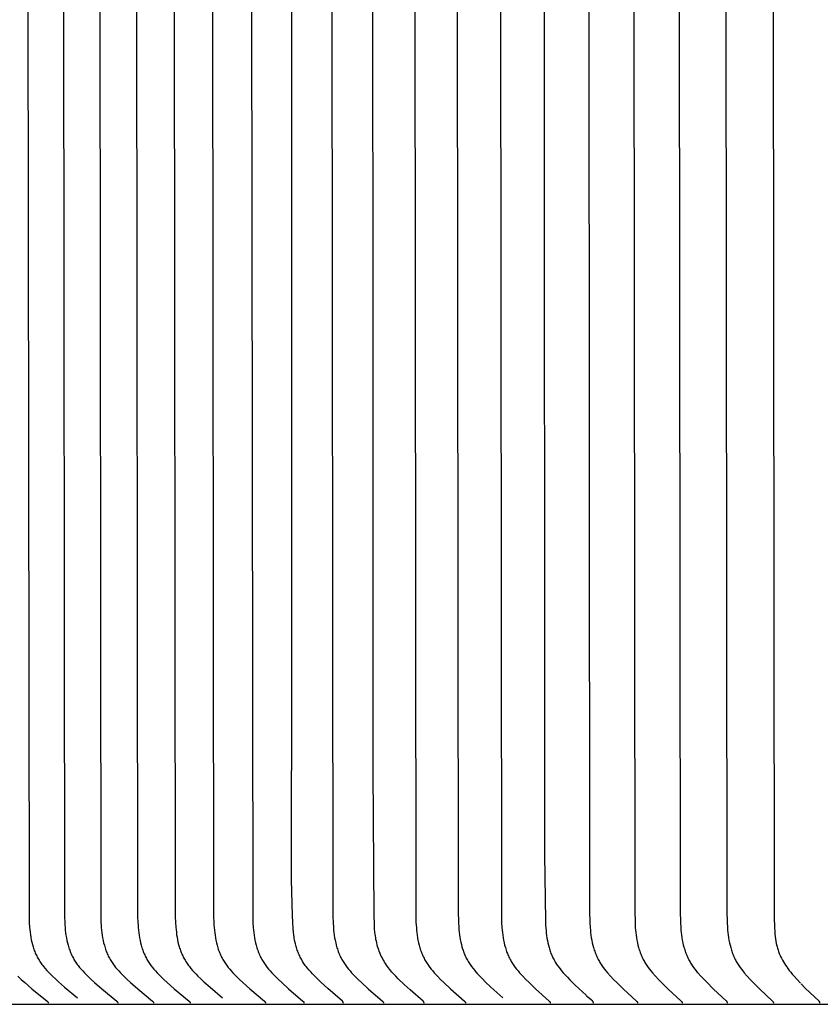
# Model space of a CAD drawing. Units: inches. Extents: x -8.9 to 24.7, y -5 to 62.1.
# Drawn here: x -0.4 to 0.6, y 14.7 to 16 of the extents above; entities that cross this region are included whole.
import ezdxf

# ---------------------------------------------------------------- set-up
doc = ezdxf.new("R2010")
doc.units = ezdxf.units.IN
doc.header["$MEASUREMENT"] = 0
doc.layers.add('Dimension (ANSI)', color=5, linetype='Continuous', lineweight=25)
doc.layers.add('PV', color=250, linetype='Continuous')
doc.styles.add('Arial', font='arial.ttf')
doc.dimstyles.new('Dimensions', dxfattribs={"dimtxt": 0.089844, "dimasz": 0.125, "dimexe": 0.0625, "dimexo": 0.125, "dimgap": 0.09, "dimtad": 0, "dimtih": 1, "dimtoh": 1, "dimzin": 0, "dimdsep": 46, "dimlunit": 5, "dimtxsty": 'Arial', "dimcen": 0, "dimadec": 0, "dimazin": 0, "dimtfac": 1, "dimtofl": 0, "dimtmove": 0, "dimatfit": 3, "dimfxl": 1, "dimfrac": 2, "dimtolj": 1, "dimtzin": 0, "dimarcsym": 0})

# ---------------------------------------------------------------- blocks, each defined once
blk = doc.blocks.new('*D11')
at = {"layer": 'Defpoints', "color": 0, "transparency": 16777216}
for p in [(-4.3722, 21.3376), (-4.3722, 14.9481), (17.6293, 14.9484)]:
    blk.add_point(p, dxfattribs=at)
at = {"layer": 'Dimension (ANSI)', "color": 0, "lineweight": -2, "transparency": 16777216}
for p, q in [((-4.3722, 15.4481), (-4.3722, 21.5876)), ((17.6293, 15.4484), (17.6293, 21.5876)), ((-3.8722, 21.3376), (3.0973, 21.3376)), ((17.1293, 21.3376), (10.1598, 21.3376))]:
    blk.add_line(p, q, dxfattribs=at)
at = {"layer": 'Dimension (ANSI)', "color": 0, "transparency": 16777216}
for points in [[(-3.8722, 21.4209), (-3.8722, 21.2543), (-4.3722, 21.3376)], [(17.1293, 21.4209), (17.1293, 21.2543), (17.6293, 21.3376)]]:
    blk.add_solid(points, dxfattribs=at)
at = {"layer": 'Dimension (ANSI)', "color": 0, "transparency": 16777216, "insert": (6.6286, 21.3376), "char_height": 0.359375, "attachment_point": 5, "style": 'Arial'}
blk.add_mtext('\\A1;Head Width = 22" [55.88 cm]', dxfattribs=at)

msp = doc.modelspace()

# ---------------------------------------------------------------- linework, layer by layer
at = {"layer": 'PV', "color": 1}
for points in [[(-0.0566, 16.7849), (-0.0566, 15.3175), (-0.0563, 14.9734), (-0.0563, 14.9734)], [(0.0522, 14.9734), (0.0519, 16.6209)], [(-0.4072, 16.0057), (-0.4057, 14.7787), (-0.4054, 14.771), (-0.405, 14.7644), (-0.4047, 14.7611), (-0.4043, 14.7578), (-0.4038, 14.7545), (-0.4033, 14.7513), (-0.4027, 14.748), (-0.402, 14.7448), (-0.4012, 14.7416), (-0.4003, 14.7384), (-0.3998, 14.7369), (-0.3993, 14.7353), (-0.3987, 14.7338), (-0.3981, 14.7322), (-0.3975, 14.7307), (-0.3969, 14.7292), (-0.3962, 14.7277), (-0.3955, 14.7263), (-0.3948, 14.7248), (-0.394, 14.7234), (-0.3932, 14.722), (-0.3924, 14.7206), (-0.3915, 14.7191), (-0.3905, 14.7177), (-0.3895, 14.7163), (-0.3885, 14.7149), (-0.3875, 14.7135), (-0.3864, 14.7122), (-0.3842, 14.7095), (-0.3819, 14.7069), (-0.3795, 14.7044), (-0.3746, 14.6995), (-0.3706, 14.6957), (-0.3665, 14.6919), (-0.3583, 14.6847), (-0.3412, 14.6706)], [(-0.3599, 16.0057), (-0.3585, 14.7787), (-0.3582, 14.771), (-0.358, 14.7676), (-0.3578, 14.7642), (-0.3574, 14.7607), (-0.357, 14.7573), (-0.3565, 14.7539), (-0.356, 14.7505), (-0.3553, 14.7471), (-0.3545, 14.7438), (-0.3536, 14.7405), (-0.3532, 14.7388), (-0.3527, 14.7372), (-0.3521, 14.7356), (-0.3516, 14.734), (-0.351, 14.7324), (-0.3503, 14.7308), (-0.3497, 14.7293), (-0.349, 14.7277), (-0.3483, 14.7262), (-0.3475, 14.7247), (-0.3467, 14.7232), (-0.3459, 14.7217), (-0.345, 14.7202), (-0.3441, 14.7188), (-0.3433, 14.7175), (-0.3424, 14.7162), (-0.3415, 14.7149), (-0.3405, 14.7136), (-0.3385, 14.7112), (-0.3365, 14.7087), (-0.3343, 14.7064), (-0.3321, 14.704), (-0.3276, 14.6995), (-0.3231, 14.6951), (-0.3184, 14.6909), (-0.309, 14.6826), (-0.289, 14.6662), (-0.2889, 14.666), (-0.2888, 14.6659), (-0.2887, 14.6658), (-0.2886, 14.6658), (-0.2885, 14.6657), (-0.2885, 14.6656), (-0.2884, 14.6655), (-0.2883, 14.6654), (-0.2882, 14.6653), (-0.2882, 14.6652), (-0.2881, 14.6652), (-0.2881, 14.6651), (-0.2881, 14.6651), (-0.288, 14.665), (-0.288, 14.665), (-0.288, 14.6649), (-0.288, 14.6649), (-0.2879, 14.6648), (-0.2879, 14.6648), (-0.2879, 14.6647), (-0.2879, 14.6647), (-0.2879, 14.6646), (-0.2878, 14.6646), (-0.2878, 14.6645), (-0.2878, 14.6644), (-0.2878, 14.6644), (-0.2878, 14.6643), (-0.2877, 14.6643), (-0.2877, 14.6642), (-0.2877, 14.6641), (-0.2877, 14.6641), (-0.2877, 14.664), (-0.2877, 14.664), (-0.2877, 14.6639), (-0.2877, 14.6638), (-0.2877, 14.6638), (-0.2877, 14.6637), (-0.2877, 14.6636), (-0.2877, 14.6636), (-0.2877, 14.6635)], [(-0.3117, 16.0057), (-0.3103, 14.7787), (-0.31, 14.771), (-0.3098, 14.7676), (-0.3096, 14.7642), (-0.3093, 14.7607), (-0.3089, 14.7573), (-0.3084, 14.7539), (-0.3078, 14.7505), (-0.3071, 14.7471), (-0.3064, 14.7438), (-0.3055, 14.7405), (-0.305, 14.7388), (-0.3045, 14.7372), (-0.304, 14.7356), (-0.3034, 14.734), (-0.3029, 14.7324), (-0.3022, 14.7308), (-0.3016, 14.7293), (-0.3009, 14.7277), (-0.3002, 14.7262), (-0.2994, 14.7247), (-0.2986, 14.7232), (-0.2978, 14.7217), (-0.297, 14.7202), (-0.2961, 14.7188), (-0.2952, 14.7175), (-0.2943, 14.7162), (-0.2934, 14.7149), (-0.2925, 14.7137), (-0.2905, 14.7112), (-0.2884, 14.7087), (-0.2863, 14.7064), (-0.2841, 14.704), (-0.2797, 14.6995), (-0.2751, 14.6951), (-0.2705, 14.6909), (-0.2611, 14.6826), (-0.2413, 14.6662), (-0.2412, 14.666), (-0.2411, 14.6659), (-0.241, 14.6658), (-0.2409, 14.6658), (-0.2408, 14.6657), (-0.2408, 14.6656), (-0.2407, 14.6655), (-0.2406, 14.6654), (-0.2405, 14.6653), (-0.2405, 14.6652), (-0.2404, 14.6652), (-0.2404, 14.6651), (-0.2404, 14.6651), (-0.2404, 14.665), (-0.2403, 14.665), (-0.2403, 14.6649), (-0.2403, 14.6649), (-0.2402, 14.6648), (-0.2402, 14.6648), (-0.2402, 14.6647), (-0.2402, 14.6647), (-0.2402, 14.6646), (-0.2401, 14.6646), (-0.2401, 14.6645), (-0.2401, 14.6644), (-0.2401, 14.6644), (-0.2401, 14.6643), (-0.2401, 14.6643), (-0.24, 14.6642), (-0.24, 14.6641), (-0.24, 14.6641), (-0.24, 14.664), (-0.24, 14.664), (-0.24, 14.6639), (-0.24, 14.6638), (-0.24, 14.6638), (-0.24, 14.6637), (-0.24, 14.6636), (-0.24, 14.6636), (-0.24, 14.6635)], [(-0.2626, 16.0057), (-0.2612, 14.7787), (-0.2609, 14.771), (-0.2607, 14.7676), (-0.2605, 14.7642), (-0.2601, 14.7608), (-0.2597, 14.7573), (-0.2592, 14.7539), (-0.2587, 14.7505), (-0.258, 14.7471), (-0.2573, 14.7438), (-0.2564, 14.7405), (-0.2559, 14.7389), (-0.2554, 14.7372), (-0.2549, 14.7356), (-0.2544, 14.734), (-0.2538, 14.7324), (-0.2532, 14.7308), (-0.2525, 14.7293), (-0.2518, 14.7277), (-0.2511, 14.7262), (-0.2504, 14.7247), (-0.2496, 14.7232), (-0.2488, 14.7217), (-0.2479, 14.7202), (-0.247, 14.7188), (-0.2462, 14.7175), (-0.2453, 14.7162), (-0.2444, 14.7149), (-0.2435, 14.7137), (-0.2415, 14.7112), (-0.2395, 14.7087), (-0.2374, 14.7064), (-0.2352, 14.704), (-0.2307, 14.6995), (-0.2262, 14.6951), (-0.2217, 14.6909), (-0.2124, 14.6826), (-0.1927, 14.6662), (-0.1925, 14.666), (-0.1924, 14.6659), (-0.1923, 14.6658), (-0.1923, 14.6658), (-0.1922, 14.6657), (-0.1921, 14.6656), (-0.192, 14.6655), (-0.192, 14.6654), (-0.1919, 14.6653), (-0.1918, 14.6652), (-0.1918, 14.6652), (-0.1918, 14.6651), (-0.1917, 14.6651), (-0.1917, 14.665), (-0.1917, 14.665), (-0.1917, 14.6649), (-0.1916, 14.6649), (-0.1916, 14.6648), (-0.1916, 14.6648), (-0.1916, 14.6647), (-0.1915, 14.6647), (-0.1915, 14.6646), (-0.1915, 14.6646), (-0.1915, 14.6645), (-0.1915, 14.6644), (-0.1914, 14.6644), (-0.1914, 14.6643), (-0.1914, 14.6643), (-0.1914, 14.6642), (-0.1914, 14.6641), (-0.1914, 14.6641), (-0.1914, 14.664), (-0.1914, 14.664), (-0.1914, 14.6639), (-0.1914, 14.6638), (-0.1914, 14.6638), (-0.1914, 14.6637), (-0.1914, 14.6636), (-0.1914, 14.6636), (-0.1914, 14.6635)], [(-0.2125, 16.0057), (-0.2111, 14.7787), (-0.2108, 14.771), (-0.2104, 14.7645), (-0.2101, 14.7612), (-0.2097, 14.7579), (-0.2093, 14.7546), (-0.2088, 14.7513), (-0.2082, 14.748), (-0.2075, 14.7448), (-0.2067, 14.7416), (-0.2058, 14.7385), (-0.2053, 14.7369), (-0.2048, 14.7354), (-0.2043, 14.7338), (-0.2037, 14.7323), (-0.2032, 14.7308), (-0.2025, 14.7293), (-0.2019, 14.7278), (-0.2012, 14.7263), (-0.2005, 14.7248), (-0.1997, 14.7234), (-0.1989, 14.722), (-0.1981, 14.7206), (-0.1972, 14.7191), (-0.1963, 14.7177), (-0.1954, 14.7163), (-0.1944, 14.7149), (-0.1934, 14.7136), (-0.1924, 14.7122), (-0.1902, 14.7096), (-0.188, 14.707), (-0.1856, 14.7044), (-0.1833, 14.7019), (-0.1809, 14.6995), (-0.177, 14.6957), (-0.173, 14.6919), (-0.1649, 14.6847), (-0.1483, 14.6705)], [(-0.1615, 16.0057), (-0.1601, 14.7787), (-0.1598, 14.771), (-0.1596, 14.7676), (-0.1594, 14.7642), (-0.159, 14.7608), (-0.1587, 14.7573), (-0.1582, 14.7539), (-0.1576, 14.7505), (-0.157, 14.7472), (-0.1562, 14.7438), (-0.1554, 14.7405), (-0.1544, 14.7373), (-0.1539, 14.7356), (-0.1534, 14.734), (-0.1528, 14.7324), (-0.1522, 14.7309), (-0.1516, 14.7293), (-0.1509, 14.7277), (-0.1502, 14.7262), (-0.1494, 14.7247), (-0.1487, 14.7232), (-0.1479, 14.7217), (-0.147, 14.7202), (-0.1461, 14.7188), (-0.1453, 14.7175), (-0.1444, 14.7162), (-0.1435, 14.7149), (-0.1426, 14.7137), (-0.1407, 14.7112), (-0.1387, 14.7088), (-0.1366, 14.7064), (-0.1345, 14.704), (-0.1301, 14.6995), (-0.1257, 14.6951), (-0.1212, 14.6909), (-0.112, 14.6827), (-0.0926, 14.6662), (-0.0924, 14.666), (-0.0923, 14.6658), (-0.0922, 14.6657), (-0.0921, 14.6657), (-0.092, 14.6656), (-0.092, 14.6655), (-0.0919, 14.6654), (-0.0918, 14.6653), (-0.0917, 14.6652), (-0.0917, 14.6652), (-0.0917, 14.6651), (-0.0917, 14.6651), (-0.0916, 14.665), (-0.0916, 14.665), (-0.0916, 14.6649), (-0.0915, 14.6649), (-0.0915, 14.6648), (-0.0915, 14.6648), (-0.0915, 14.6647), (-0.0915, 14.6647), (-0.0914, 14.6646), (-0.0914, 14.6645), (-0.0914, 14.6645), (-0.0914, 14.6644), (-0.0914, 14.6644), (-0.0914, 14.6643), (-0.0913, 14.6643), (-0.0913, 14.6642), (-0.0913, 14.6641), (-0.0913, 14.6641), (-0.0913, 14.664), (-0.0913, 14.664), (-0.0913, 14.6639), (-0.0913, 14.6638), (-0.0913, 14.6638), (-0.0913, 14.6637), (-0.0913, 14.6636), (-0.0913, 14.6636), (-0.0913, 14.6635)], [(-0.1095, 16.0057), (-0.1081, 14.7787), (-0.1079, 14.771), (-0.1074, 14.7642), (-0.1071, 14.7608), (-0.1067, 14.7574), (-0.1062, 14.7539), (-0.1057, 14.7506), (-0.1051, 14.7472), (-0.1043, 14.7438), (-0.1035, 14.7405), (-0.1025, 14.7373), (-0.102, 14.7357), (-0.1015, 14.734), (-0.1009, 14.7325), (-0.1003, 14.7309), (-0.0997, 14.7293), (-0.099, 14.7278), (-0.0983, 14.7262), (-0.0976, 14.7247), (-0.0968, 14.7232), (-0.096, 14.7217), (-0.0952, 14.7202), (-0.0943, 14.7188), (-0.0935, 14.7175), (-0.0926, 14.7162), (-0.0917, 14.7149), (-0.0908, 14.7137), (-0.0889, 14.7112), (-0.0869, 14.7088), (-0.0848, 14.7064), (-0.0827, 14.7041), (-0.0784, 14.6995), (-0.074, 14.6951), (-0.0695, 14.6909), (-0.0604, 14.6827), (-0.0412, 14.6662), (-0.041, 14.666), (-0.0408, 14.6658), (-0.0407, 14.6657), (-0.0407, 14.6657), (-0.0406, 14.6656), (-0.0405, 14.6655), (-0.0404, 14.6654), (-0.0404, 14.6653), (-0.0403, 14.6652), (-0.0403, 14.6652), (-0.0403, 14.6651), (-0.0402, 14.6651), (-0.0402, 14.665), (-0.0402, 14.665), (-0.0401, 14.6649), (-0.0401, 14.6649), (-0.0401, 14.6648), (-0.0401, 14.6648), (-0.04, 14.6647), (-0.04, 14.6647), (-0.04, 14.6646), (-0.04, 14.6645), (-0.04, 14.6645), (-0.04, 14.6644), (-0.0399, 14.6644), (-0.0399, 14.6643), (-0.0399, 14.6643), (-0.0399, 14.6642), (-0.0399, 14.6641), (-0.0399, 14.6641), (-0.0399, 14.664), (-0.0399, 14.664), (-0.0399, 14.6639), (-0.0399, 14.6638), (-0.0399, 14.6638), (-0.0399, 14.6637), (-0.0399, 14.6636), (-0.0399, 14.6636), (-0.0399, 14.6635)], [(-0.0028, 16.0057), (-0.0014, 14.7787), (-0.0012, 14.771), (-0.0008, 14.7642), (-0.0004, 14.7608), (-0.0001, 14.7574), (0.0004, 14.754), (0.0009, 14.7506), (0.0016, 14.7472), (0.0023, 14.7439), (0.0031, 14.7406), (0.004, 14.7373), (0.0045, 14.7357), (0.0051, 14.7341), (0.0056, 14.7325), (0.0062, 14.7309), (0.0069, 14.7293), (0.0075, 14.7278), (0.0082, 14.7262), (0.0089, 14.7247), (0.0097, 14.7232), (0.0105, 14.7217), (0.0113, 14.7203), (0.0122, 14.7188), (0.013, 14.7175), (0.0138, 14.7162), (0.0147, 14.7149), (0.0156, 14.7137), (0.0175, 14.7112), (0.0194, 14.7088), (0.0215, 14.7064), (0.0235, 14.7041), (0.0278, 14.6995), (0.0322, 14.6952), (0.0365, 14.6909), (0.0455, 14.6827), (0.0645, 14.6662), (0.0646, 14.666), (0.0648, 14.6658), (0.0649, 14.6657), (0.0649, 14.6657), (0.065, 14.6656), (0.0651, 14.6655), (0.0652, 14.6654), (0.0652, 14.6653), (0.0653, 14.6652), (0.0653, 14.6652), (0.0653, 14.6651), (0.0654, 14.6651), (0.0654, 14.665), (0.0654, 14.665), (0.0655, 14.6649), (0.0655, 14.6649), (0.0655, 14.6648), (0.0655, 14.6648), (0.0655, 14.6647), (0.0656, 14.6647), (0.0656, 14.6646), (0.0656, 14.6645), (0.0656, 14.6645), (0.0656, 14.6644), (0.0657, 14.6644), (0.0657, 14.6643), (0.0657, 14.6643), (0.0657, 14.6642), (0.0657, 14.6641), (0.0657, 14.6641), (0.0657, 14.664), (0.0657, 14.664), (0.0657, 14.6639), (0.0657, 14.6638), (0.0657, 14.6638), (0.0657, 14.6637), (0.0657, 14.6636), (0.0657, 14.6636), (0.0657, 14.6635)], [(0.1075, 16.0057), (0.1088, 14.7863), (0.1091, 14.771), (0.1096, 14.7642), (0.1099, 14.7608), (0.1102, 14.7574), (0.1107, 14.754), (0.1112, 14.7506), (0.1118, 14.7472), (0.1125, 14.7439), (0.1133, 14.7406), (0.1142, 14.7373), (0.1147, 14.7357), (0.1153, 14.7341), (0.1158, 14.7325), (0.1164, 14.7309), (0.117, 14.7294), (0.1177, 14.7278), (0.1183, 14.7263), (0.1191, 14.7247), (0.1198, 14.7232), (0.1206, 14.7217), (0.1214, 14.7203), (0.1223, 14.7188), (0.1231, 14.7175), (0.1239, 14.7162), (0.1248, 14.7149), (0.1256, 14.7137), (0.1275, 14.7112), (0.1294, 14.7088), (0.1314, 14.7064), (0.1334, 14.7041), (0.1377, 14.6995), (0.1419, 14.6952), (0.1462, 14.6909), (0.155, 14.6827), (0.1737, 14.6662), (0.1738, 14.666), (0.174, 14.6658), (0.1741, 14.6657), (0.1742, 14.6657), (0.1742, 14.6656), (0.1743, 14.6655), (0.1744, 14.6654), (0.1744, 14.6653), (0.1745, 14.6652), (0.1745, 14.6652), (0.1746, 14.6651), (0.1746, 14.6651), (0.1746, 14.665), (0.1746, 14.665), (0.1747, 14.6649), (0.1747, 14.6649), (0.1747, 14.6648), (0.1747, 14.6648), (0.1748, 14.6647), (0.1748, 14.6646), (0.1748, 14.6646), (0.1748, 14.6645), (0.1748, 14.6645), (0.1748, 14.6644), (0.1749, 14.6644), (0.1749, 14.6643), (0.1749, 14.6643), (0.1749, 14.6642), (0.1749, 14.6641), (0.1749, 14.6641), (0.1749, 14.664), (0.1749, 14.6639), (0.1749, 14.6639), (0.1749, 14.6638), (0.1749, 14.6638), (0.1749, 14.6637), (0.1749, 14.6636), (0.1749, 14.6636), (0.1749, 14.6635)], [(0.164, 16.0057), (0.1653, 14.7863), (0.1657, 14.771), (0.1661, 14.7645), (0.1663, 14.7612), (0.1667, 14.7579), (0.1671, 14.7546), (0.1676, 14.7514), (0.1681, 14.7481), (0.1687, 14.7449), (0.1695, 14.7417), (0.1703, 14.7386), (0.1712, 14.7354), (0.1717, 14.7339), (0.1723, 14.7324), (0.1728, 14.7308), (0.1734, 14.7293), (0.1741, 14.7278), (0.1747, 14.7263), (0.1754, 14.7249), (0.1761, 14.7234), (0.1768, 14.722), (0.1776, 14.7206), (0.1785, 14.7191), (0.1793, 14.7177), (0.1802, 14.7163), (0.1811, 14.715), (0.1821, 14.7136), (0.1831, 14.7122), (0.1851, 14.7096), (0.1872, 14.707), (0.1894, 14.7044), (0.1916, 14.7019), (0.1939, 14.6995), (0.1976, 14.6957), (0.2013, 14.6919), (0.2089, 14.6847), (0.2246, 14.6706)], [(0.2214, 16.0057), (0.2227, 14.7863), (0.223, 14.771), (0.2234, 14.7642), (0.2237, 14.7608), (0.2241, 14.7574), (0.2245, 14.754), (0.2251, 14.7506), (0.2257, 14.7473), (0.2263, 14.7439), (0.2271, 14.7406), (0.228, 14.7374), (0.2285, 14.7357), (0.229, 14.7341), (0.2296, 14.7325), (0.2302, 14.7309), (0.2308, 14.7294), (0.2314, 14.7278), (0.2321, 14.7263), (0.2328, 14.7247), (0.2335, 14.7232), (0.2343, 14.7217), (0.2351, 14.7203), (0.2359, 14.7188), (0.2367, 14.7175), (0.2375, 14.7162), (0.2384, 14.7149), (0.2392, 14.7137), (0.241, 14.7112), (0.2429, 14.7088), (0.2449, 14.7064), (0.2469, 14.7041), (0.2511, 14.6995), (0.2552, 14.6952), (0.2595, 14.6909), (0.2681, 14.6827), (0.2864, 14.6661), (0.2866, 14.666), (0.2868, 14.6658), (0.2868, 14.6657), (0.2869, 14.6657), (0.287, 14.6656), (0.2871, 14.6655), (0.2871, 14.6654), (0.2872, 14.6653), (0.2873, 14.6652), (0.2873, 14.6651), (0.2873, 14.6651), (0.2874, 14.665), (0.2874, 14.665), (0.2874, 14.6649), (0.2874, 14.6649), (0.2875, 14.6648), (0.2875, 14.6648), (0.2875, 14.6647), (0.2875, 14.6646), (0.2875, 14.6646), (0.2876, 14.6645), (0.2876, 14.6645), (0.2876, 14.6644), (0.2876, 14.6644), (0.2876, 14.6643), (0.2876, 14.6643), (0.2876, 14.6642), (0.2877, 14.6641), (0.2877, 14.6641), (0.2877, 14.664), (0.2877, 14.6639), (0.2877, 14.6639), (0.2877, 14.6638), (0.2877, 14.6638), (0.2877, 14.6637), (0.2877, 14.6636), (0.2877, 14.6636), (0.2877, 14.6635)], [(0.2797, 16.0057), (0.2803, 14.8616), (0.2813, 14.7732), (0.2816, 14.7667), (0.2821, 14.7601), (0.2825, 14.7568), (0.2829, 14.7535), (0.2833, 14.7502), (0.2839, 14.747), (0.2846, 14.7438), (0.2853, 14.7406), (0.2862, 14.7374), (0.2866, 14.7359), (0.2871, 14.7343), (0.2876, 14.7328), (0.2882, 14.7313), (0.2887, 14.7297), (0.2894, 14.7282), (0.29, 14.7268), (0.2907, 14.7253), (0.2914, 14.7238), (0.2921, 14.7224), (0.2929, 14.721), (0.2937, 14.7196), (0.2945, 14.7182), (0.2953, 14.7169), (0.2962, 14.7155), (0.2971, 14.7142), (0.299, 14.7116), (0.3009, 14.709), (0.3029, 14.7065), (0.305, 14.704), (0.3072, 14.7016), (0.3105, 14.6979), (0.3139, 14.6944), (0.3209, 14.6874), (0.3355, 14.674)], [(0.3389, 16.0057), (0.3401, 14.7863), (0.3404, 14.771), (0.3409, 14.7642), (0.3411, 14.7608), (0.3415, 14.7574), (0.3419, 14.754), (0.3424, 14.7506), (0.343, 14.7473), (0.3437, 14.744), (0.3445, 14.7406), (0.3453, 14.7374), (0.3458, 14.7358), (0.3463, 14.7342), (0.3469, 14.7326), (0.3474, 14.731), (0.348, 14.7294), (0.3487, 14.7278), (0.3493, 14.7263), (0.35, 14.7248), (0.3507, 14.7232), (0.3515, 14.7218), (0.3523, 14.7203), (0.3531, 14.7188), (0.3539, 14.7175), (0.3547, 14.7162), (0.3555, 14.715), (0.3564, 14.7137), (0.3581, 14.7112), (0.36, 14.7088), (0.3619, 14.7064), (0.3639, 14.7041), (0.368, 14.6995), (0.372, 14.6952), (0.3762, 14.6909), (0.3847, 14.6827), (0.4027, 14.6661), (0.4029, 14.666), (0.403, 14.6658), (0.4031, 14.6657), (0.4032, 14.6656), (0.4032, 14.6656), (0.4033, 14.6655), (0.4034, 14.6654), (0.4034, 14.6653), (0.4035, 14.6652), (0.4035, 14.6651), (0.4036, 14.6651), (0.4036, 14.665), (0.4036, 14.665), (0.4037, 14.6649), (0.4037, 14.6648), (0.4037, 14.6648), (0.4037, 14.6647), (0.4037, 14.6647), (0.4038, 14.6646), (0.4038, 14.6646), (0.4038, 14.6645), (0.4038, 14.6645), (0.4038, 14.6644), (0.4038, 14.6644), (0.4039, 14.6643), (0.4039, 14.6642), (0.4039, 14.6642), (0.4039, 14.6641), (0.4039, 14.6641), (0.4039, 14.664), (0.4039, 14.6639), (0.4039, 14.6639), (0.4039, 14.6638), (0.4039, 14.6638), (0.4039, 14.6637), (0.4039, 14.6636), (0.4039, 14.6636), (0.4039, 14.6635)], [(0.3989, 16.0057), (0.4001, 14.7863), (0.4005, 14.771), (0.4009, 14.7642), (0.4011, 14.7608), (0.4015, 14.7574), (0.4019, 14.754), (0.4024, 14.7507), (0.403, 14.7473), (0.4037, 14.744), (0.4044, 14.7407), (0.4053, 14.7374), (0.4058, 14.7358), (0.4063, 14.7342), (0.4068, 14.7326), (0.4074, 14.731), (0.408, 14.7294), (0.4086, 14.7279), (0.4092, 14.7263), (0.4099, 14.7248), (0.4106, 14.7233), (0.4114, 14.7218), (0.4122, 14.7203), (0.413, 14.7188), (0.4138, 14.7175), (0.4145, 14.7162), (0.4154, 14.715), (0.4162, 14.7137), (0.418, 14.7112), (0.4198, 14.7088), (0.4217, 14.7064), (0.4237, 14.7041), (0.4277, 14.6995), (0.4317, 14.6952), (0.4359, 14.6909), (0.4443, 14.6827), (0.4621, 14.6661), (0.4623, 14.666), (0.4624, 14.6658), (0.4625, 14.6657), (0.4626, 14.6656), (0.4626, 14.6656), (0.4627, 14.6655), (0.4628, 14.6654), (0.4628, 14.6653), (0.4629, 14.6652), (0.463, 14.6651), (0.463, 14.665), (0.463, 14.665), (0.463, 14.6649), (0.4631, 14.6649), (0.4631, 14.6648), (0.4631, 14.6648), (0.4631, 14.6647), (0.4631, 14.6647), (0.4632, 14.6646), (0.4632, 14.6646), (0.4632, 14.6645), (0.4632, 14.6645), (0.4632, 14.6644), (0.4632, 14.6644), (0.4633, 14.6643), (0.4633, 14.6642), (0.4633, 14.6642), (0.4633, 14.6641), (0.4633, 14.6641), (0.4633, 14.664), (0.4633, 14.6639), (0.4633, 14.6639), (0.4633, 14.6638), (0.4633, 14.6638), (0.4633, 14.6637), (0.4633, 14.6636), (0.4633, 14.6636), (0.4633, 14.6635)], [(0.5236, 14.6635), (0.5236, 14.6636), (0.5236, 14.6636), (0.5236, 14.6637), (0.5236, 14.6638), (0.5236, 14.6638), (0.5236, 14.6639), (0.5236, 14.6639), (0.5236, 14.664), (0.5235, 14.6641), (0.5235, 14.6641), (0.5235, 14.6642), (0.5235, 14.6642), (0.5235, 14.6643), (0.5235, 14.6644), (0.5235, 14.6644), (0.5235, 14.6645), (0.5235, 14.6645), (0.5234, 14.6646), (0.5234, 14.6646), (0.5234, 14.6647), (0.5234, 14.6647), (0.5234, 14.6648), (0.5233, 14.6648), (0.5233, 14.6649), (0.5233, 14.6649), (0.5233, 14.665), (0.5232, 14.665), (0.5232, 14.6651), (0.5232, 14.6652), (0.5231, 14.6653), (0.523, 14.6654), (0.523, 14.6655), (0.5229, 14.6656), (0.5228, 14.6656), (0.5228, 14.6657), (0.5227, 14.6658), (0.5225, 14.666), (0.5224, 14.6661), (0.5047, 14.6827), (0.4964, 14.6909), (0.4923, 14.6952), (0.4883, 14.6995), (0.4843, 14.7041), (0.4824, 14.7064), (0.4805, 14.7088), (0.4787, 14.7112), (0.4769, 14.7137), (0.4761, 14.715), (0.4753, 14.7162), (0.4745, 14.7175), (0.4737, 14.7188), (0.4729, 14.7203), (0.4721, 14.7218), (0.4714, 14.7233), (0.4707, 14.7248), (0.47, 14.7263), (0.4694, 14.7279), (0.4687, 14.7294), (0.4682, 14.731), (0.4676, 14.7326), (0.4671, 14.7342), (0.4666, 14.7358), (0.4661, 14.7374), (0.4652, 14.7407), (0.4645, 14.744), (0.4638, 14.7473), (0.4632, 14.7507), (0.4628, 14.754), (0.4623, 14.7574), (0.462, 14.7608), (0.4617, 14.7642), (0.4613, 14.771), (0.461, 14.7863), (0.4598, 16.0057)], [(0.5215, 16.0057), (0.5227, 14.7863), (0.523, 14.771), (0.5234, 14.7643), (0.5237, 14.7608), (0.524, 14.7574), (0.5244, 14.7541), (0.5249, 14.7507), (0.5255, 14.7473), (0.5262, 14.744), (0.5269, 14.7407), (0.5278, 14.7374), (0.5287, 14.7342), (0.5292, 14.7326), (0.5298, 14.731), (0.5304, 14.7294), (0.531, 14.7279), (0.5316, 14.7263), (0.5323, 14.7248), (0.533, 14.7233), (0.5337, 14.7218), (0.5345, 14.7203), (0.5353, 14.7188), (0.5361, 14.7175), (0.5368, 14.7162), (0.5376, 14.715), (0.5385, 14.7137), (0.5402, 14.7112), (0.542, 14.7088), (0.5438, 14.7064), (0.5458, 14.7041), (0.5497, 14.6995), (0.5537, 14.6952), (0.5577, 14.6909), (0.566, 14.6827), (0.5835, 14.6661), (0.5836, 14.666), (0.5838, 14.6658), (0.5838, 14.6657), (0.5839, 14.6656), (0.584, 14.6656), (0.5841, 14.6655), (0.5841, 14.6654), (0.5842, 14.6653), (0.5842, 14.6652), (0.5843, 14.6651), (0.5843, 14.665), (0.5844, 14.665), (0.5844, 14.6649), (0.5844, 14.6649), (0.5844, 14.6648), (0.5844, 14.6648), (0.5845, 14.6647), (0.5845, 14.6647), (0.5845, 14.6646), (0.5845, 14.6646), (0.5845, 14.6645), (0.5846, 14.6645), (0.5846, 14.6644), (0.5846, 14.6644), (0.5846, 14.6643), (0.5846, 14.6642), (0.5846, 14.6642), (0.5846, 14.6641), (0.5846, 14.6641), (0.5846, 14.664), (0.5846, 14.6639), (0.5846, 14.6639), (0.5847, 14.6638), (0.5847, 14.6638), (0.5847, 14.6637), (0.5846, 14.6636), (0.5846, 14.6636), (0.5846, 14.6635)], [(0.5841, 16.0057), (0.5857, 14.7775), (0.5861, 14.7648), (0.5865, 14.7585), (0.5867, 14.7554), (0.587, 14.7523), (0.5874, 14.7492), (0.5879, 14.7461), (0.5885, 14.743), (0.5892, 14.74), (0.5896, 14.7384), (0.59, 14.7369), (0.5904, 14.7354), (0.5909, 14.7339), (0.5914, 14.7324), (0.5919, 14.7309), (0.5925, 14.7295), (0.5931, 14.728), (0.5937, 14.7268), (0.5942, 14.7256), (0.5954, 14.7232), (0.5966, 14.7209), (0.598, 14.7185), (0.5994, 14.7163), (0.6008, 14.714), (0.6023, 14.7118), (0.6038, 14.7097), (0.6057, 14.7071), (0.6077, 14.7046), (0.6097, 14.7021), (0.6118, 14.6997), (0.6161, 14.6949), (0.6206, 14.6902)], [(-0.0552, 14.7797), (-0.0563, 14.8281), (-0.0565, 14.8766), (-0.0563, 14.9734)], [(0.1199, 14.6635), (0.1199, 14.6636), (0.1199, 14.6636), (0.1199, 14.6637), (0.1199, 14.6638), (0.1199, 14.6638), (0.1199, 14.6639), (0.1199, 14.664), (0.1199, 14.664), (0.1199, 14.6641), (0.1199, 14.6642), (0.1199, 14.6642), (0.1198, 14.6643), (0.1198, 14.6643), (0.1198, 14.6644), (0.1198, 14.6645), (0.1198, 14.6645), (0.1198, 14.6646), (0.1197, 14.6646), (0.1197, 14.6647), (0.1197, 14.6647), (0.1197, 14.6648), (0.1197, 14.6648), (0.1196, 14.6649), (0.1196, 14.6649), (0.1196, 14.665), (0.1196, 14.665), (0.1195, 14.6651), (0.1195, 14.6651), (0.1195, 14.6652), (0.1194, 14.6652), (0.1194, 14.6653), (0.1193, 14.6654), (0.1192, 14.6655), (0.1192, 14.6656), (0.1191, 14.6657), (0.119, 14.6658), (0.1189, 14.6659), (0.1189, 14.6659), (0.1188, 14.666), (0.1186, 14.6662), (0.1016, 14.6811), (0.0935, 14.6885), (0.0856, 14.6961), (0.0822, 14.6995), (0.0788, 14.7031), (0.0772, 14.7049), (0.0756, 14.7067), (0.074, 14.7086), (0.0725, 14.7105), (0.0711, 14.7123), (0.0698, 14.7142), (0.0686, 14.7161), (0.0673, 14.7181), (0.0662, 14.7201), (0.0651, 14.7221), (0.064, 14.7241), (0.063, 14.7262), (0.062, 14.7283), (0.0611, 14.7304), (0.0603, 14.7326), (0.0595, 14.7347), (0.0588, 14.7369), (0.0581, 14.7391), (0.0575, 14.7413), (0.0569, 14.7436), (0.0564, 14.7459), (0.0559, 14.7482), (0.0555, 14.7506), (0.0551, 14.753), (0.0548, 14.7554), (0.0545, 14.7578), (0.0541, 14.7626), (0.0538, 14.7674), (0.0533, 14.7819), (0.0522, 14.9734)], [(0.0125, 14.6635), (0.0125, 14.6636), (0.0125, 14.6636), (0.0125, 14.6637), (0.0125, 14.6638), (0.0125, 14.6638), (0.0125, 14.6639), (0.0125, 14.664), (0.0125, 14.664), (0.0125, 14.6641), (0.0124, 14.6641), (0.0124, 14.6642), (0.0124, 14.6643), (0.0124, 14.6643), (0.0124, 14.6644), (0.0124, 14.6644), (0.0124, 14.6645), (0.0123, 14.6646), (0.0123, 14.6646), (0.0123, 14.6647), (0.0123, 14.6647), (0.0123, 14.6648), (0.0122, 14.6648), (0.0122, 14.6649), (0.0122, 14.6649), (0.0122, 14.665), (0.0121, 14.665), (0.0121, 14.6651), (0.0121, 14.6651), (0.012, 14.6652), (0.0119, 14.6653), (0.0119, 14.6654), (0.0118, 14.6655), (0.0117, 14.6656), (0.0117, 14.6657), (0.0116, 14.6658), (0.0115, 14.6658), (0.0113, 14.666), (0.0112, 14.6662), (-0.0083, 14.683), (-0.0175, 14.6914), (-0.022, 14.6958), (-0.0264, 14.7002), (-0.0287, 14.7026), (-0.0309, 14.705), (-0.033, 14.7074), (-0.0351, 14.7099), (-0.0371, 14.7125), (-0.0381, 14.7138), (-0.039, 14.7151), (-0.0399, 14.7164), (-0.0408, 14.7178), (-0.0417, 14.7191), (-0.0425, 14.7205), (-0.0434, 14.722), (-0.0442, 14.7234), (-0.0449, 14.7249), (-0.0456, 14.7264), (-0.0463, 14.728), (-0.047, 14.7295), (-0.0476, 14.7311), (-0.0482, 14.7326), (-0.0488, 14.7342), (-0.0493, 14.7358), (-0.0499, 14.7374), (-0.0503, 14.739), (-0.0508, 14.7407), (-0.0512, 14.7423), (-0.052, 14.7456), (-0.0524, 14.7477), (-0.0528, 14.7498), (-0.0531, 14.7519), (-0.0534, 14.754), (-0.0539, 14.7583), (-0.0543, 14.7626), (-0.0549, 14.7712), (-0.0552, 14.7797)], [(-0.4207, 14.6995), (-0.4161, 14.6951), (-0.4114, 14.6909), (-0.4018, 14.6826), (-0.3816, 14.6662), (-0.3814, 14.666), (-0.3813, 14.6659), (-0.3812, 14.6658), (-0.3812, 14.6658), (-0.3811, 14.6657), (-0.381, 14.6656), (-0.3809, 14.6655), (-0.3808, 14.6654), (-0.3808, 14.6653), (-0.3807, 14.6652), (-0.3807, 14.6652), (-0.3806, 14.6651), (-0.3806, 14.6651), (-0.3806, 14.665), (-0.3806, 14.665), (-0.3805, 14.6649), (-0.3805, 14.6649), (-0.3805, 14.6648), (-0.3805, 14.6648), (-0.3804, 14.6647), (-0.3804, 14.6647), (-0.3804, 14.6646), (-0.3804, 14.6646), (-0.3803, 14.6645), (-0.3803, 14.6644), (-0.3803, 14.6644), (-0.3803, 14.6643), (-0.3803, 14.6643), (-0.3803, 14.6642), (-0.3803, 14.6641), (-0.3802, 14.6641), (-0.3802, 14.664), (-0.3802, 14.664), (-0.3802, 14.6639), (-0.3802, 14.6638), (-0.3802, 14.6638), (-0.3802, 14.6637), (-0.3802, 14.6636), (-0.3802, 14.6636), (-0.3802, 14.6635)], [(0.1899, 14.7042), (0.1907, 14.7031)], [(-0.4112, 14.6909), (-0.4104, 14.6902), (-0.4097, 14.6895)], [(0.6466, 14.6635), (0.6466, 14.6636), (0.6466, 14.6636), (0.6466, 14.6637), (0.6466, 14.6638), (0.6466, 14.6638), (0.6466, 14.6639), (0.6466, 14.6639), (0.6465, 14.664), (0.6465, 14.6641), (0.6465, 14.6641), (0.6465, 14.6642), (0.6465, 14.6642), (0.6465, 14.6643), (0.6465, 14.6644), (0.6465, 14.6644), (0.6465, 14.6645), (0.6464, 14.6645), (0.6464, 14.6646), (0.6464, 14.6646), (0.6464, 14.6647), (0.6464, 14.6647), (0.6463, 14.6648), (0.6463, 14.6649), (0.6463, 14.6649), (0.6463, 14.665), (0.6463, 14.665), (0.6462, 14.6651), (0.6462, 14.6651), (0.6461, 14.6652), (0.6461, 14.6653), (0.646, 14.6654), (0.646, 14.6655), (0.6459, 14.6656), (0.6458, 14.6657), (0.6458, 14.6657), (0.6457, 14.6658), (0.6455, 14.666), (0.6454, 14.6662), (0.6271, 14.6836), (0.6214, 14.6894)], [(0.3454, 14.6635), (0.3454, 14.6635), (0.3454, 14.6636), (0.3454, 14.6637), (0.3454, 14.6637), (0.3454, 14.6638), (0.3454, 14.6639), (0.3453, 14.6639), (0.3453, 14.664), (0.3453, 14.664), (0.3453, 14.6641), (0.3453, 14.6641), (0.3453, 14.6642), (0.3453, 14.6643), (0.3453, 14.6643), (0.3453, 14.6644), (0.3453, 14.6644), (0.3452, 14.6645), (0.3452, 14.6645), (0.3452, 14.6646), (0.3452, 14.6646), (0.3452, 14.6647), (0.3451, 14.6647), (0.3451, 14.6648), (0.3451, 14.6648), (0.3451, 14.6649), (0.345, 14.665), (0.345, 14.6651), (0.3449, 14.6652), (0.3448, 14.6653), (0.3448, 14.6654), (0.3447, 14.6655), (0.3447, 14.6655), (0.3446, 14.6656), (0.3445, 14.6657), (0.3444, 14.6659), (0.3442, 14.666), (0.3441, 14.6662), (0.3438, 14.6665), (0.3428, 14.6674), (0.3379, 14.6717), (0.337, 14.6726), (0.336, 14.6735)], [(-1.3739, 14.662), (6.6283, 14.662)]]:
    msp.add_lwpolyline(points, dxfattribs=at)

# ---------------------------------------------------------------- dimensions: what is measured, and where the dimension line sits
at = {"layer": 'Dimension (ANSI)'}
dim = msp.add_linear_dim(base=(-4.3722, 21.3376), p1=(17.6293, 14.9484), p2=(-4.3722, 14.9481), text='Head Width = <>', dimstyle='Dimensions', override={"dimdec": 0, "dimpost": '"'}, dxfattribs=at)
dim.commit()
dim.dimension.update_dxf_attribs({"geometry": '*D11', "text_midpoint": (6.6286, 21.3376), "dimtype": 160})

doc.saveas('drawing.dxf')
